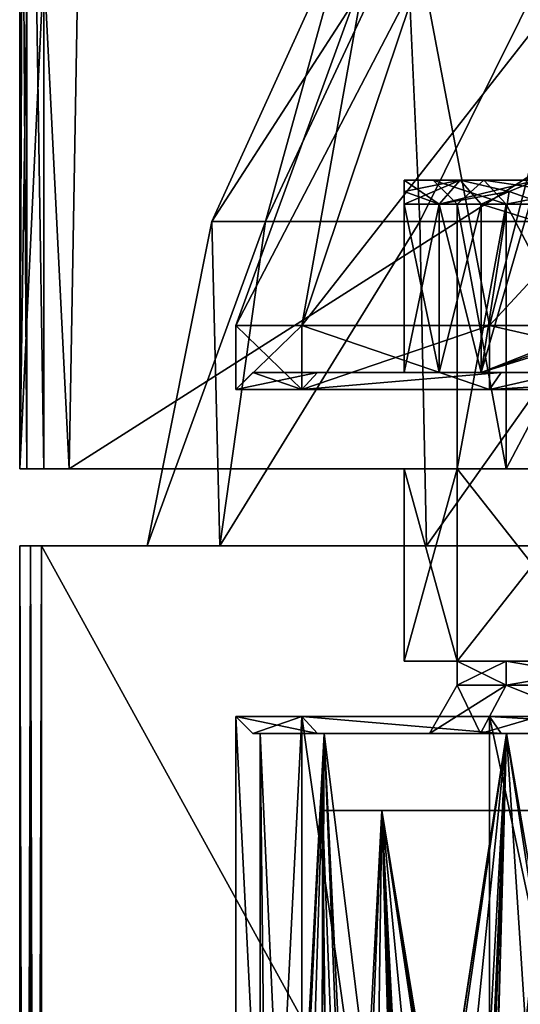
# Model space of a CAD drawing. Units: millimetres. Extents: x -28 to 178, y 0 to 223.
# Drawn here: x -22 to -12, y 75 to 96 of the extents above; entities that cross this region are included whole.
import ezdxf

# ---------------------------------------------------------------- set-up
doc = ezdxf.new("R2010")
doc.units = ezdxf.units.MM
doc.header["$LTSCALE"] = 81.481481
for name, color, linetype in [('1014', 7, 'CONTINUOUS'), ('102', 7, 'CONTINUOUS'), ('1023', 7, 'CONTINUOUS'), ('1024', 7, 'CONTINUOUS'), ('1028', 7, 'CONTINUOUS'), ('1029', 7, 'CONTINUOUS'), ('105', 7, 'CONTINUOUS'), ('121', 7, 'CONTINUOUS'), ('26', 7, 'CONTINUOUS'), ('27', 7, 'CONTINUOUS'), ('28', 7, 'CONTINUOUS'), ('30', 7, 'CONTINUOUS'), ('31', 7, 'CONTINUOUS'), ('39', 7, 'CONTINUOUS'), ('40', 7, 'CONTINUOUS'), ('819', 7, 'CONTINUOUS'), ('820', 7, 'CONTINUOUS'), ('822', 7, 'CONTINUOUS'), ('824', 7, 'CONTINUOUS'), ('826', 7, 'CONTINUOUS'), ('828', 7, 'CONTINUOUS'), ('829', 7, 'CONTINUOUS'), ('830', 7, 'CONTINUOUS'), ('832', 7, 'CONTINUOUS'), ('834', 7, 'CONTINUOUS'), ('835', 7, 'CONTINUOUS'), ('837', 7, 'CONTINUOUS'), ('841', 7, 'CONTINUOUS'), ('842', 7, 'CONTINUOUS'), ('843', 7, 'CONTINUOUS'), ('846', 7, 'CONTINUOUS'), ('849', 7, 'CONTINUOUS'), ('850', 7, 'CONTINUOUS'), ('851', 7, 'CONTINUOUS'), ('853', 7, 'CONTINUOUS'), ('854', 7, 'CONTINUOUS'), ('855', 7, 'CONTINUOUS'), ('858', 7, 'CONTINUOUS'), ('859', 7, 'CONTINUOUS'), ('868', 7, 'CONTINUOUS'), ('901', 7, 'CONTINUOUS'), ('910', 7, 'CONTINUOUS'), ('913', 7, 'CONTINUOUS'), ('94', 7, 'CONTINUOUS'), ('98', 7, 'CONTINUOUS')]:
    doc.layers.add(name, color=color, linetype=linetype)

msp = doc.modelspace()

# ---------------------------------------------------------------- linework, layer by layer
at = {"layer": '1014', "color": 7, "linetype": 'CONTINUOUS', "true_color": 0xaaaaaa}
for points in [[(-22.274, 5, -22.274), (-22.5, 5, -22.045), (-22.274, 85, -22.274), (-22.274, 5, -22.274)], [(-22.5, 5, -22.045), (-22.5, 85, -22.045), (-22.274, 85, -22.274), (-22.5, 5, -22.045)], [(-22.045, 5, -22.5), (-22.274, 5, -22.274), (-22.045, 85, -22.5), (-22.045, 5, -22.5)], [(-22.274, 5, -22.274), (-22.274, 85, -22.274), (-22.045, 85, -22.5), (-22.274, 5, -22.274)]]:
    msp.add_3dface(points, dxfattribs=at)
at = {"layer": '102', "color": 7, "linetype": 'CONTINUOUS', "true_color": 0x0082ff}
for points in [[(-17.5, 56), (-17.211, 56, 3.168), (-17.5, 81.1), (-17.5, 56)], [(-17.211, 56, 3.168), (-16.353, 56, 6.231), (-17.5, 81.1), (-17.211, 56, 3.168)], [(-17.5, 81.1), (-16.353, 56, 6.231), (-16.168, 81.1, 6.697), (-17.5, 81.1)], [(-16.353, 56, 6.231), (-14.955, 56, 9.089), (-16.168, 81.1, 6.697), (-16.353, 56, 6.231)], [(-14.955, 56, 9.089), (-13.062, 56, 11.646), (-16.168, 81.1, 6.697), (-14.955, 56, 9.089)], [(-16.168, 81.1, 6.697), (-13.062, 56, 11.646), (-12.374, 81.1, 12.374), (-16.168, 81.1, 6.697)], [(-13.062, 56, 11.646), (-10.738, 56, 13.818), (-12.374, 81.1, 12.374), (-13.062, 56, 11.646)], [(-10.738, 56, 13.818), (-8.06, 56, 15.534), (-12.374, 81.1, 12.374), (-10.738, 56, 13.818)], [(-12.374, 81.1, 12.374), (-8.06, 56, 15.534), (-6.697, 81.1, 16.168), (-12.374, 81.1, 12.374)]]:
    msp.add_3dface(points, dxfattribs=at)
at = {"layer": '1023', "color": 7, "linetype": 'CONTINUOUS', "true_color": 0xffe664}
for points in [[(-14.5, 88.6, 6.524), (-13.77, 88.6, 7.95), (-14.5, 92.1, 6.524), (-14.5, 88.6, 6.524)], [(-14.5, 92.1, 6.524), (-13.77, 88.6, 7.95), (-13.77, 92.1, 7.95), (-14.5, 92.1, 6.524)], [(-13.77, 88.6, 7.95), (-12.9, 88.6, 9.295), (-13.77, 92.1, 7.95), (-13.77, 88.6, 7.95)], [(-12.9, 88.6, 9.295), (-12.9, 92.1, 9.295), (-13.77, 92.1, 7.95), (-12.9, 88.6, 9.295)]]:
    msp.add_3dface(points, dxfattribs=at)
at = {"layer": '1024', "color": 7, "linetype": 'CONTINUOUS', "true_color": 0xffe664}
for points in [[(-13.77, 88.6, -7.95), (-14.5, 88.6, -6.524), (-13.77, 92.1, -7.95), (-13.77, 88.6, -7.95)], [(-14.5, 88.6, -6.524), (-14.5, 92.1, -6.524), (-13.77, 92.1, -7.95), (-14.5, 88.6, -6.524)], [(-12.9, 88.6, -9.295), (-13.77, 88.6, -7.95), (-12.9, 92.1, -9.295), (-12.9, 88.6, -9.295)], [(-12.9, 92.1, -9.295), (-13.77, 88.6, -7.95), (-13.77, 92.1, -7.95), (-12.9, 92.1, -9.295)]]:
    msp.add_3dface(points, dxfattribs=at)
at = {"layer": '1028', "color": 7, "linetype": 'CONTINUOUS', "true_color": 0xffe664}
for points in [[(-13.337, 92.6, 7.7), (-14.5, 92.6, 5.187), (-13.77, 92.1, 7.95), (-13.337, 92.6, 7.7)], [(-14.5, 92.6, 5.187), (-14.5, 92.365, 5.85), (-13.77, 92.1, 7.95), (-14.5, 92.6, 5.187)], [(-12.9, 92.1, 9.295), (-13.337, 92.6, 7.7), (-13.77, 92.1, 7.95), (-12.9, 92.1, 9.295)], [(-11.742, 92.6, 9.964), (-13.337, 92.6, 7.7), (-12.316, 92.364, 9.632), (-11.742, 92.6, 9.964)], [(-13.337, 92.6, 7.7), (-12.9, 92.1, 9.295), (-12.316, 92.364, 9.632), (-13.337, 92.6, 7.7)], [(-14.5, 92.365, 5.85), (-14.5, 92.1, 6.524), (-13.77, 92.1, 7.95), (-14.5, 92.365, 5.85)]]:
    msp.add_3dface(points, dxfattribs=at)
at = {"layer": '1029', "color": 7, "linetype": 'CONTINUOUS', "true_color": 0xffe664}
for points in [[(-14.5, 92.6, -5.187), (-13.337, 92.6, -7.7), (-14.5, 92.364, -5.85), (-14.5, 92.6, -5.187)], [(-13.337, 92.6, -7.7), (-14.5, 92.1, -6.524), (-14.5, 92.364, -5.85), (-13.337, 92.6, -7.7)], [(-14.5, 92.1, -6.524), (-13.337, 92.6, -7.7), (-13.77, 92.1, -7.95), (-14.5, 92.1, -6.524)], [(-13.337, 92.6, -7.7), (-11.742, 92.6, -9.964), (-13.77, 92.1, -7.95), (-13.337, 92.6, -7.7)], [(-11.742, 92.6, -9.964), (-12.316, 92.365, -9.633), (-13.77, 92.1, -7.95), (-11.742, 92.6, -9.964)], [(-12.316, 92.365, -9.633), (-12.9, 92.1, -9.295), (-13.77, 92.1, -7.95), (-12.316, 92.365, -9.633)]]:
    msp.add_3dface(points, dxfattribs=at)
at = {"layer": '105', "color": 7, "linetype": 'CONTINUOUS', "true_color": 0x0082ff}
for points in [[(-13.977, 81.1, 0), (-12.913, 81.1, 5.349), (-11.759, 81.1, 2.632), (-13.977, 81.1, 0)], [(-12.913, 81.1, -5.349), (-13.977, 81.1, 0), (-10.841, 81.1, -5.26), (-12.913, 81.1, -5.349)], [(-10.841, 81.1, -5.26), (-13.977, 81.1, 0), (-11.739, 81.1, -2.721), (-10.841, 81.1, -5.26)], [(-11.739, 81.1, -2.721), (-13.977, 81.1, 0), (-12.05, 81.1, -0.046), (-11.739, 81.1, -2.721)], [(-12.05, 81.1, -0.046), (-13.977, 81.1, 0), (-11.759, 81.1, 2.632), (-12.05, 81.1, -0.046)], [(-12.913, 81.1, 5.349), (-9.883, 81.1, 9.883), (-9.459, 81.1, 7.465), (-12.913, 81.1, 5.349)], [(-11.759, 81.1, 2.632), (-12.913, 81.1, 5.349), (-10.881, 81.1, 5.178), (-11.759, 81.1, 2.632)], [(-10.881, 81.1, 5.178), (-12.913, 81.1, 5.349), (-9.459, 81.1, 7.465), (-10.881, 81.1, 5.178)], [(-9.883, 81.1, -9.883), (-12.913, 81.1, -5.349), (-7.494, 81.1, -9.436), (-9.883, 81.1, -9.883)], [(-7.494, 81.1, -9.436), (-12.913, 81.1, -5.349), (-9.402, 81.1, -7.537), (-7.494, 81.1, -9.436)], [(-9.402, 81.1, -7.537), (-12.913, 81.1, -5.349), (-10.841, 81.1, -5.26), (-9.402, 81.1, -7.537)]]:
    msp.add_3dface(points, dxfattribs=at)
at = {"layer": '121', "color": 7, "linetype": 'CONTINUOUS', "true_color": 0x0082ff}
for points in [[(-14.967, 79.5, 6.2), (-16.2, 79.5, 0), (-14.967, 79.5, -6.2), (-14.967, 79.5, 6.2)], [(-11.455, 79.5, 11.455), (-14.967, 79.5, 6.2), (-11.455, 79.5, -11.455), (-11.455, 79.5, 11.455)], [(-14.967, 79.5, 6.2), (-14.967, 79.5, -6.2), (-11.455, 79.5, -11.455), (-14.967, 79.5, 6.2)]]:
    msp.add_3dface(points, dxfattribs=at)
at = {"layer": '26', "color": 7, "linetype": 'CONTINUOUS', "true_color": 0xaaaaaa}
for points in [[(-22.5, 85, -22.045), (-22.5, 85, 22.045), (-19.85, 85), (-22.5, 85, -22.045)], [(22.5, 85, 22.045), (-22.5, 85, 22.045), (-22.274, 85, 22.274), (22.5, 85, 22.045)], [(-22.5, 85, 22.045), (22.5, 85, 22.045), (0, 85, 19.85), (-22.5, 85, 22.045)], [(-19.85, 85), (-22.5, 85, 22.045), (-18.339, 85, 7.596), (-19.85, 85)], [(-18.339, 85, 7.596), (-22.5, 85, 22.045), (-14.036, 85, 14.036), (-18.339, 85, 7.596)], [(-14.036, 85, 14.036), (-22.5, 85, 22.045), (-7.596, 85, 18.339), (-14.036, 85, 14.036)], [(-7.596, 85, 18.339), (-22.5, 85, 22.045), (0, 85, 19.85), (-7.596, 85, 18.339)], [(-22.274, 85, -22.274), (-22.5, 85, -22.045), (22.274, 85, -22.274), (-22.274, 85, -22.274)], [(22.274, 85, -22.274), (-22.5, 85, -22.045), (22.5, 85, -22.045), (22.274, 85, -22.274)], [(22.5, 85, -22.045), (-22.5, 85, -22.045), (0, 85, -19.85), (22.5, 85, -22.045)], [(0, 85, -19.85), (-22.5, 85, -22.045), (-7.596, 85, -18.339), (0, 85, -19.85)], [(-7.596, 85, -18.339), (-22.5, 85, -22.045), (-14.036, 85, -14.036), (-7.596, 85, -18.339)], [(-14.036, 85, -14.036), (-22.5, 85, -22.045), (-18.339, 85, -7.596), (-14.036, 85, -14.036)], [(-18.339, 85, -7.596), (-22.5, 85, -22.045), (-19.85, 85), (-18.339, 85, -7.596)], [(-22.045, 85, -22.5), (-22.274, 85, -22.274), (22.045, 85, -22.5), (-22.045, 85, -22.5)], [(22.045, 85, -22.5), (-22.274, 85, -22.274), (22.274, 85, -22.274), (22.045, 85, -22.5)], [(22.274, 85, 22.274), (22.5, 85, 22.045), (-22.274, 85, 22.274), (22.274, 85, 22.274)], [(-22.045, 85, 22.5), (22.274, 85, 22.274), (-22.274, 85, 22.274), (-22.045, 85, 22.5)], [(22.045, 85, 22.5), (22.274, 85, 22.274), (-22.045, 85, 22.5), (22.045, 85, 22.5)]]:
    msp.add_3dface(points, dxfattribs=at)
at = {"layer": '27', "color": 7, "linetype": 'CONTINUOUS', "true_color": 0xaaaaaa}
for points in [[(-22.5, 5, -22.045), (-22.5, 5, 22.045), (-22.5, 85, 22.045), (-22.5, 5, -22.045)], [(-22.5, 5, -22.045), (-22.5, 85, 22.045), (-22.5, 85, -22.045), (-22.5, 5, -22.045)]]:
    msp.add_3dface(points, dxfattribs=at)
at = {"layer": '28', "color": 7, "linetype": 'CONTINUOUS', "true_color": 0xaaaaaa}
for points in [[(-22.045, 5, 22.5), (22.045, 5, 22.5), (22.045, 85, 22.5), (-22.045, 5, 22.5)], [(-22.045, 5, 22.5), (22.045, 85, 22.5), (-22.045, 85, 22.5), (-22.045, 5, 22.5)]]:
    msp.add_3dface(points, dxfattribs=at)
at = {"layer": '30', "color": 7, "linetype": 'CONTINUOUS', "true_color": 0xaaaaaa}
for points in [[(22.045, 5, -22.5), (-22.045, 5, -22.5), (-22.045, 85, -22.5), (22.045, 5, -22.5)], [(22.045, 5, -22.5), (-22.045, 85, -22.5), (22.045, 85, -22.5), (22.045, 5, -22.5)]]:
    msp.add_3dface(points, dxfattribs=at)
at = {"layer": '31', "color": 7, "linetype": 'CONTINUOUS', "true_color": 0xaaaaaa}
for points in [[(-22.5, 5, 22.045), (-22.274, 5, 22.274), (-22.5, 85, 22.045), (-22.5, 5, 22.045)], [(-22.5, 85, 22.045), (-22.274, 5, 22.274), (-22.274, 85, 22.274), (-22.5, 85, 22.045)], [(-22.274, 5, 22.274), (-22.045, 5, 22.5), (-22.274, 85, 22.274), (-22.274, 5, 22.274)], [(-22.045, 5, 22.5), (-22.045, 85, 22.5), (-22.274, 85, 22.274), (-22.045, 5, 22.5)]]:
    msp.add_3dface(points, dxfattribs=at)
at = {"layer": '39', "color": 7, "linetype": 'CONTINUOUS', "true_color": 0xaaaaaa}
for points in [[(-16.63, 54, 6.888), (-18, 54), (-16.63, 81.45, 6.888), (-16.63, 54, 6.888)], [(-16.63, 81.45, 6.888), (-18, 54), (-18, 81.45), (-16.63, 81.45, 6.888)], [(-12.728, 54, 12.728), (-16.63, 54, 6.888), (-16.63, 81.45, 6.888), (-12.728, 54, 12.728)], [(-12.728, 81.45, 12.728), (-12.728, 54, 12.728), (-16.63, 81.45, 6.888), (-12.728, 81.45, 12.728)], [(-6.889, 54, 16.63), (-12.728, 54, 12.728), (-12.728, 81.45, 12.728), (-6.889, 54, 16.63)], [(-6.888, 81.45, 16.63), (-6.889, 54, 16.63), (-12.728, 81.45, 12.728), (-6.888, 81.45, 16.63)]]:
    msp.add_3dface(points, dxfattribs=at)
at = {"layer": '40', "color": 7, "linetype": 'CONTINUOUS', "true_color": 0xaaaaaa}
for points in [[(-18, 54), (-16.63, 54, -6.888), (-18, 81.45), (-18, 54)], [(-18, 81.45), (-16.63, 54, -6.888), (-16.63, 81.45, -6.888), (-18, 81.45)], [(-16.63, 54, -6.888), (-12.728, 54, -12.728), (-16.63, 81.45, -6.888), (-16.63, 54, -6.888)], [(-16.63, 81.45, -6.888), (-12.728, 54, -12.728), (-12.728, 81.45, -12.728), (-16.63, 81.45, -6.888)], [(-12.728, 54, -12.728), (-6.889, 54, -16.63), (-12.728, 81.45, -12.728), (-12.728, 54, -12.728)], [(-12.728, 81.45, -12.728), (-6.889, 54, -16.63), (-6.888, 81.45, -16.63), (-12.728, 81.45, -12.728)]]:
    msp.add_3dface(points, dxfattribs=at)
at = {"layer": '819', "color": 7, "linetype": 'CONTINUOUS', "true_color": 0xffe664}
for points in [[(-16.307, 81.1, -6.754), (-17.5, 81.1), (-17.65, 81.1), (-16.307, 81.1, -6.754)], [(-17.65, 81.1), (-17.5, 81.1), (-16.307, 81.1, 6.754), (-17.65, 81.1)], [(-16.168, 81.1, -6.697), (-17.5, 81.1), (-16.307, 81.1, -6.754), (-16.168, 81.1, -6.697)], [(-17.5, 81.1), (-16.168, 81.1, 6.697), (-16.307, 81.1, 6.754), (-17.5, 81.1)], [(-12.481, 81.1, -12.48), (-16.168, 81.1, -6.697), (-16.307, 81.1, -6.754), (-12.481, 81.1, -12.48)], [(-16.307, 81.1, 6.754), (-16.168, 81.1, 6.697), (-12.481, 81.1, 12.48), (-16.307, 81.1, 6.754)], [(-12.374, 81.1, -12.374), (-16.168, 81.1, -6.697), (-12.481, 81.1, -12.48), (-12.374, 81.1, -12.374)], [(-16.168, 81.1, 6.697), (-12.374, 81.1, 12.374), (-12.481, 81.1, 12.48), (-16.168, 81.1, 6.697)], [(-6.754, 81.1, -16.306), (-12.374, 81.1, -12.374), (-12.481, 81.1, -12.48), (-6.754, 81.1, -16.306)], [(-12.481, 81.1, 12.48), (-12.374, 81.1, 12.374), (-6.754, 81.1, 16.306), (-12.481, 81.1, 12.48)], [(-6.697, 81.1, -16.168), (-12.374, 81.1, -12.374), (-6.754, 81.1, -16.306), (-6.697, 81.1, -16.168)], [(-12.374, 81.1, 12.374), (-6.697, 81.1, 16.168), (-6.754, 81.1, 16.306), (-12.374, 81.1, 12.374)]]:
    msp.add_3dface(points, dxfattribs=at)
at = {"layer": '820', "color": 7, "linetype": 'CONTINUOUS', "true_color": 0xffe664}
for points in [[(-17.65, 88.6, 0), (-16.307, 88.6, 6.754), (-16.307, 88.6, -6.754), (-17.65, 88.6, 0)], [(-16.307, 88.6, 6.754), (-12.481, 88.6, 12.48), (-14.5, 88.6, 6.524), (-16.307, 88.6, 6.754)], [(-16.307, 88.6, -6.754), (-16.307, 88.6, 6.754), (-14.5, 88.6, 6.524), (-16.307, 88.6, -6.754)], [(-12.481, 88.6, -12.48), (-16.307, 88.6, -6.754), (-12.9, 88.6, -9.295), (-12.481, 88.6, -12.48)], [(-12.9, 88.6, -9.295), (-16.307, 88.6, -6.754), (-13.77, 88.6, -7.95), (-12.9, 88.6, -9.295)], [(-13.77, 88.6, -7.95), (-16.307, 88.6, -6.754), (-14.5, 88.6, -6.524), (-13.77, 88.6, -7.95)], [(-14.5, 88.6, -6.524), (-16.307, 88.6, -6.754), (-14.5, 88.6, 6.524), (-14.5, 88.6, -6.524)], [(-14.5, 88.6, 6.524), (-12.481, 88.6, 12.48), (-13.77, 88.6, 7.95), (-14.5, 88.6, 6.524)], [(-13.77, 88.6, 7.95), (-12.481, 88.6, 12.48), (-12.9, 88.6, 9.295), (-13.77, 88.6, 7.95)], [(-12.481, 88.6, 12.48), (-6.754, 88.6, 16.306), (-12.9, 88.6, 9.295), (-12.481, 88.6, 12.48)], [(-12.9, 88.6, 9.295), (-6.754, 88.6, 16.306), (-1.6, 88.6, 15.819), (-12.9, 88.6, 9.295)], [(-1.6, 88.6, -15.819), (-12.481, 88.6, -12.48), (-12.9, 88.6, -9.295), (-1.6, 88.6, -15.819)], [(-6.754, 88.6, -16.306), (-12.481, 88.6, -12.48), (-1.6, 88.6, -15.819), (-6.754, 88.6, -16.306)]]:
    msp.add_3dface(points, dxfattribs=at)
at = {"layer": '822', "color": 7, "linetype": 'CONTINUOUS', "true_color": 0xffe664}
for points in [[(-14.5, 92.6, 5.187), (-13.337, 92.6, 7.7), (-12.842, 92.6, 5.319), (-14.5, 92.6, 5.187)], [(-14.5, 92.6, -5.187), (-14.5, 92.6, 5.187), (-13.9, 92.6), (-14.5, 92.6, -5.187)], [(-13.9, 92.6), (-14.5, 92.6, 5.187), (-12.842, 92.6, 5.319), (-13.9, 92.6)], [(-13.337, 92.6, -7.7), (-14.5, 92.6, -5.187), (-12.842, 92.6, -5.319), (-13.337, 92.6, -7.7)], [(-12.842, 92.6, -5.319), (-14.5, 92.6, -5.187), (-13.9, 92.6), (-12.842, 92.6, -5.319)], [(-13.337, 92.6, 7.7), (-11.742, 92.6, 9.964), (-9.829, 92.6, 9.829), (-13.337, 92.6, 7.7)], [(-12.842, 92.6, 5.319), (-13.337, 92.6, 7.7), (-9.829, 92.6, 9.829), (-12.842, 92.6, 5.319)], [(-11.742, 92.6, -9.964), (-13.337, 92.6, -7.7), (-9.829, 92.6, -9.829), (-11.742, 92.6, -9.964)], [(-9.829, 92.6, -9.829), (-13.337, 92.6, -7.7), (-12.842, 92.6, -5.319), (-9.829, 92.6, -9.829)]]:
    msp.add_3dface(points, dxfattribs=at)
at = {"layer": '824', "color": 7, "linetype": 'CONTINUOUS', "true_color": 0xffe664}
for points in [[(-14.5, 86.6), (-13.396, 86.6, -5.549), (-13.4, 86.6), (-14.5, 86.6)], [(-13.396, 86.6, 5.549), (-14.5, 86.6), (-13.4, 86.6), (-13.396, 86.6, 5.549)], [(-13.4, 86.6), (-13.396, 86.6, -5.549), (-12.38, 86.6, -5.128), (-13.4, 86.6)], [(-12.38, 86.6, 5.128), (-13.396, 86.6, 5.549), (-13.4, 86.6), (-12.38, 86.6, 5.128)], [(-13.396, 86.6, -5.549), (-10.253, 86.6, -10.253), (-12.38, 86.6, -5.128), (-13.396, 86.6, -5.549)], [(-10.253, 86.6, 10.253), (-13.396, 86.6, 5.549), (-12.38, 86.6, 5.128), (-10.253, 86.6, 10.253)], [(-12.38, 86.6, -5.128), (-10.253, 86.6, -10.253), (-9.475, 86.6, -9.475), (-12.38, 86.6, -5.128)], [(-9.475, 86.6, 9.475), (-10.253, 86.6, 10.253), (-12.38, 86.6, 5.128), (-9.475, 86.6, 9.475)]]:
    msp.add_3dface(points, dxfattribs=at)
at = {"layer": '826', "color": 7, "linetype": 'CONTINUOUS', "true_color": 0xffe664}
for points in [[(-14.5, 82.6), (-13.396, 82.6, 5.549), (-13.4, 82.6), (-14.5, 82.6)], [(-13.396, 82.6, -5.549), (-14.5, 82.6), (-13.4, 82.6), (-13.396, 82.6, -5.549)], [(-13.4, 82.6), (-13.396, 82.6, 5.549), (-12.38, 82.6, 5.128), (-13.4, 82.6)], [(-12.38, 82.6, -5.128), (-13.396, 82.6, -5.549), (-13.4, 82.6), (-12.38, 82.6, -5.128)], [(-13.396, 82.6, 5.549), (-10.253, 82.6, 10.253), (-12.38, 82.6, 5.128), (-13.396, 82.6, 5.549)], [(-10.253, 82.6, -10.253), (-13.396, 82.6, -5.549), (-12.38, 82.6, -5.128), (-10.253, 82.6, -10.253)], [(-12.38, 82.6, 5.128), (-10.253, 82.6, 10.253), (-9.475, 82.6, 9.475), (-12.38, 82.6, 5.128)], [(-9.475, 82.6, -9.475), (-10.253, 82.6, -10.253), (-12.38, 82.6, -5.128), (-9.475, 82.6, -9.475)]]:
    msp.add_3dface(points, dxfattribs=at)
at = {"layer": '828', "color": 7, "linetype": 'CONTINUOUS', "true_color": 0xffe664}
for points in [[(-12.38, 86.6, 5.128), (-13.4, 86.6), (-12.38, 92.1, 5.128), (-12.38, 86.6, 5.128)], [(-13.4, 86.6), (-12.38, 86.6, -5.128), (-13.4, 92.1), (-13.4, 86.6)], [(-12.38, 92.1, 5.128), (-13.4, 86.6), (-13.4, 92.1), (-12.38, 92.1, 5.128)], [(-13.4, 92.1), (-12.38, 86.6, -5.128), (-12.38, 92.1, -5.128), (-13.4, 92.1)], [(-9.475, 86.6, 9.475), (-12.38, 86.6, 5.128), (-9.475, 92.1, 9.475), (-9.475, 86.6, 9.475)], [(-9.475, 92.1, 9.475), (-12.38, 86.6, 5.128), (-12.38, 92.1, 5.128), (-9.475, 92.1, 9.475)], [(-12.38, 86.6, -5.128), (-9.475, 86.6, -9.475), (-12.38, 92.1, -5.128), (-12.38, 86.6, -5.128)], [(-12.38, 92.1, -5.128), (-9.475, 86.6, -9.475), (-9.475, 92.1, -9.475), (-12.38, 92.1, -5.128)]]:
    msp.add_3dface(points, dxfattribs=at)
at = {"layer": '829', "color": 7, "linetype": 'CONTINUOUS', "true_color": 0xffe664}
for points in [[(-13.396, 86.6, -5.549), (-14.5, 86.6), (-13.396, 82.6, -5.549), (-13.396, 86.6, -5.549)], [(-14.5, 86.6), (-13.396, 86.6, 5.549), (-14.5, 82.6), (-14.5, 86.6)], [(-14.5, 86.6), (-14.5, 82.6), (-13.396, 82.6, -5.549), (-14.5, 86.6)], [(-13.396, 86.6, 5.549), (-13.396, 82.6, 5.549), (-14.5, 82.6), (-13.396, 86.6, 5.549)], [(-10.253, 86.6, -10.253), (-13.396, 86.6, -5.549), (-10.253, 82.6, -10.253), (-10.253, 86.6, -10.253)], [(-13.396, 86.6, -5.549), (-13.396, 82.6, -5.549), (-10.253, 82.6, -10.253), (-13.396, 86.6, -5.549)], [(-13.396, 86.6, 5.549), (-10.253, 86.6, 10.253), (-13.396, 82.6, 5.549), (-13.396, 86.6, 5.549)], [(-10.253, 86.6, 10.253), (-10.253, 82.6, 10.253), (-13.396, 82.6, 5.549), (-10.253, 86.6, 10.253)]]:
    msp.add_3dface(points, dxfattribs=at)
at = {"layer": '830', "color": 7, "linetype": 'CONTINUOUS', "true_color": 0xffe664}
for points in [[(-12.38, 82.6, -5.128), (-13.4, 82.6), (-12.38, 82.1, -5.128), (-12.38, 82.6, -5.128)], [(-13.4, 82.6), (-12.38, 82.6, 5.128), (-13.4, 82.1), (-13.4, 82.6)], [(-12.38, 82.1, -5.128), (-13.4, 82.6), (-13.4, 82.1), (-12.38, 82.1, -5.128)], [(-13.4, 82.1), (-12.38, 82.6, 5.128), (-12.38, 82.1, 5.128), (-13.4, 82.1)], [(-9.475, 82.6, -9.475), (-12.38, 82.6, -5.128), (-9.475, 82.1, -9.475), (-9.475, 82.6, -9.475)], [(-9.475, 82.1, -9.475), (-12.38, 82.6, -5.128), (-12.38, 82.1, -5.128), (-9.475, 82.1, -9.475)], [(-12.38, 82.6, 5.128), (-9.475, 82.6, 9.475), (-12.38, 82.1, 5.128), (-12.38, 82.6, 5.128)], [(-12.38, 82.1, 5.128), (-9.475, 82.6, 9.475), (-9.475, 82.1, 9.475), (-12.38, 82.1, 5.128)]]:
    msp.add_3dface(points, dxfattribs=at)
at = {"layer": '832', "color": 7, "linetype": 'CONTINUOUS', "true_color": 0xffe664}
for points in [[(-17.65, 88.6, 0), (-16.307, 88.6, -6.754), (-18, 88.25), (-17.65, 88.6, 0)], [(-16.63, 88.25, 6.888), (-17.65, 88.6, 0), (-18, 88.25), (-16.63, 88.25, 6.888)], [(-18, 88.25), (-16.307, 88.6, -6.754), (-16.63, 88.25, -6.888), (-18, 88.25)], [(-16.307, 88.6, 6.754), (-17.65, 88.6, 0), (-16.63, 88.25, 6.888), (-16.307, 88.6, 6.754)], [(-12.481, 88.6, 12.48), (-16.307, 88.6, 6.754), (-16.63, 88.25, 6.888), (-12.481, 88.6, 12.48)], [(-12.728, 88.25, 12.728), (-12.481, 88.6, 12.48), (-16.63, 88.25, 6.888), (-12.728, 88.25, 12.728)], [(-16.307, 88.6, -6.754), (-12.481, 88.6, -12.48), (-16.63, 88.25, -6.888), (-16.307, 88.6, -6.754)], [(-16.63, 88.25, -6.888), (-12.481, 88.6, -12.48), (-12.728, 88.25, -12.728), (-16.63, 88.25, -6.888)], [(-6.754, 88.6, 16.306), (-12.481, 88.6, 12.48), (-12.728, 88.25, 12.728), (-6.754, 88.6, 16.306)], [(-6.888, 88.25, 16.63), (-6.754, 88.6, 16.306), (-12.728, 88.25, 12.728), (-6.888, 88.25, 16.63)], [(-12.481, 88.6, -12.48), (-6.754, 88.6, -16.306), (-12.728, 88.25, -12.728), (-12.481, 88.6, -12.48)], [(-12.728, 88.25, -12.728), (-6.754, 88.6, -16.306), (-6.888, 88.25, -16.63), (-12.728, 88.25, -12.728)]]:
    msp.add_3dface(points, dxfattribs=at)
at = {"layer": '834', "color": 7, "linetype": 'CONTINUOUS', "true_color": 0xffe664}
for points in [[(-16.63, 81.45, 6.888), (-18, 81.45), (-16.307, 81.1, 6.754), (-16.63, 81.45, 6.888)], [(-18, 81.45), (-16.63, 81.45, -6.888), (-17.65, 81.1), (-18, 81.45)], [(-18, 81.45), (-17.65, 81.1), (-16.307, 81.1, 6.754), (-18, 81.45)], [(-16.63, 81.45, -6.888), (-16.307, 81.1, -6.754), (-17.65, 81.1), (-16.63, 81.45, -6.888)], [(-12.728, 81.45, 12.728), (-16.63, 81.45, 6.888), (-12.481, 81.1, 12.48), (-12.728, 81.45, 12.728)], [(-16.63, 81.45, 6.888), (-16.307, 81.1, 6.754), (-12.481, 81.1, 12.48), (-16.63, 81.45, 6.888)], [(-16.63, 81.45, -6.888), (-12.728, 81.45, -12.728), (-12.481, 81.1, -12.48), (-16.63, 81.45, -6.888)], [(-16.63, 81.45, -6.888), (-12.481, 81.1, -12.48), (-16.307, 81.1, -6.754), (-16.63, 81.45, -6.888)], [(-6.888, 81.45, 16.63), (-12.728, 81.45, 12.728), (-6.754, 81.1, 16.306), (-6.888, 81.45, 16.63)], [(-12.728, 81.45, 12.728), (-12.481, 81.1, 12.48), (-6.754, 81.1, 16.306), (-12.728, 81.45, 12.728)], [(-12.728, 81.45, -12.728), (-6.888, 81.45, -16.63), (-6.754, 81.1, -16.306), (-12.728, 81.45, -12.728)], [(-12.728, 81.45, -12.728), (-6.754, 81.1, -16.306), (-12.481, 81.1, -12.48), (-12.728, 81.45, -12.728)]]:
    msp.add_3dface(points, dxfattribs=at)
at = {"layer": '835', "color": 7, "linetype": 'CONTINUOUS', "true_color": 0xffe664}
for points in [[(-12.913, 81.1, 5.349), (-13.977, 81.1, 0), (-12.38, 82.1, 5.128), (-12.913, 81.1, 5.349)], [(-13.977, 81.1, 0), (-12.913, 81.1, -5.349), (-13.4, 82.1), (-13.977, 81.1, 0)], [(-13.977, 81.1, 0), (-13.4, 82.1), (-12.38, 82.1, 5.128), (-13.977, 81.1, 0)], [(-12.913, 81.1, -5.349), (-12.38, 82.1, -5.128), (-13.4, 82.1), (-12.913, 81.1, -5.349)], [(-9.883, 81.1, 9.883), (-12.913, 81.1, 5.349), (-9.475, 82.1, 9.475), (-9.883, 81.1, 9.883)], [(-12.913, 81.1, 5.349), (-12.38, 82.1, 5.128), (-9.475, 82.1, 9.475), (-12.913, 81.1, 5.349)], [(-12.913, 81.1, -5.349), (-9.883, 81.1, -9.883), (-12.38, 82.1, -5.128), (-12.913, 81.1, -5.349)], [(-9.883, 81.1, -9.883), (-9.475, 82.1, -9.475), (-12.38, 82.1, -5.128), (-9.883, 81.1, -9.883)]]:
    msp.add_3dface(points, dxfattribs=at)
at = {"layer": '837', "color": 7, "linetype": 'CONTINUOUS', "true_color": 0xffe664}
for points in [[(-12.842, 92.6, -5.319), (-13.9, 92.6), (-12.38, 92.1, -5.128), (-12.842, 92.6, -5.319)], [(-13.9, 92.6), (-12.842, 92.6, 5.319), (-13.4, 92.1), (-13.9, 92.6)], [(-13.9, 92.6), (-13.4, 92.1), (-12.38, 92.1, -5.128), (-13.9, 92.6)], [(-12.842, 92.6, 5.319), (-12.38, 92.1, 5.128), (-13.4, 92.1), (-12.842, 92.6, 5.319)], [(-9.829, 92.6, -9.829), (-12.842, 92.6, -5.319), (-9.475, 92.1, -9.475), (-9.829, 92.6, -9.829)], [(-12.842, 92.6, -5.319), (-12.38, 92.1, -5.128), (-9.475, 92.1, -9.475), (-12.842, 92.6, -5.319)], [(-12.842, 92.6, 5.319), (-9.829, 92.6, 9.829), (-12.38, 92.1, 5.128), (-12.842, 92.6, 5.319)], [(-9.829, 92.6, 9.829), (-9.475, 92.1, 9.475), (-12.38, 92.1, 5.128), (-9.829, 92.6, 9.829)]]:
    msp.add_3dface(points, dxfattribs=at)
at = {"layer": '841', "color": 7, "linetype": 'CONTINUOUS', "true_color": 0xffe664}
for points in [[(-1.6, 88.6, 15.819), (-11.742, 92.6, 9.964), (-12.316, 92.364, 9.632), (-1.6, 88.6, 15.819)], [(-12.9, 92.1, 9.295), (-1.6, 88.6, 15.819), (-12.316, 92.364, 9.632), (-12.9, 92.1, 9.295)], [(-12.9, 88.6, 9.295), (-1.6, 88.6, 15.819), (-12.9, 92.1, 9.295), (-12.9, 88.6, 9.295)]]:
    msp.add_3dface(points, dxfattribs=at)
at = {"layer": '842', "color": 7, "linetype": 'CONTINUOUS', "true_color": 0xffe664}
for points in [[(-14.5, 88.6, 6.524), (-14.5, 92.6, 5.187), (-14.5, 92.6, -5.187), (-14.5, 88.6, 6.524)], [(-14.5, 92.6, 5.187), (-14.5, 88.6, 6.524), (-14.5, 92.365, 5.85), (-14.5, 92.6, 5.187)], [(-14.5, 88.6, 6.524), (-14.5, 92.6, -5.187), (-14.5, 92.364, -5.85), (-14.5, 88.6, 6.524)], [(-14.5, 92.365, 5.85), (-14.5, 88.6, 6.524), (-14.5, 92.1, 6.524), (-14.5, 92.365, 5.85)], [(-14.5, 92.1, -6.524), (-14.5, 88.6, 6.524), (-14.5, 92.364, -5.85), (-14.5, 92.1, -6.524)], [(-14.5, 88.6, -6.524), (-14.5, 88.6, 6.524), (-14.5, 92.1, -6.524), (-14.5, 88.6, -6.524)]]:
    msp.add_3dface(points, dxfattribs=at)
at = {"layer": '843', "color": 7, "linetype": 'CONTINUOUS', "true_color": 0xffe664}
for points in [[(-12.9, 88.6, -9.295), (-11.742, 92.6, -9.964), (-2.758, 92.6, -15.151), (-12.9, 88.6, -9.295)], [(-11.742, 92.6, -9.964), (-12.9, 88.6, -9.295), (-12.316, 92.365, -9.633), (-11.742, 92.6, -9.964)], [(-12.9, 88.6, -9.295), (-2.758, 92.6, -15.151), (-2.184, 92.364, -15.482), (-12.9, 88.6, -9.295)], [(-12.316, 92.365, -9.633), (-12.9, 88.6, -9.295), (-12.9, 92.1, -9.295), (-12.316, 92.365, -9.633)], [(-1.6, 92.1, -15.819), (-12.9, 88.6, -9.295), (-2.184, 92.364, -15.482), (-1.6, 92.1, -15.819)], [(-1.6, 88.6, -15.819), (-12.9, 88.6, -9.295), (-1.6, 92.1, -15.819), (-1.6, 88.6, -15.819)]]:
    msp.add_3dface(points, dxfattribs=at)
at = {"layer": '846', "color": 7, "linetype": 'CONTINUOUS', "true_color": 0xaaaaaa}
for points in [[(-18.5, 91.742), (-17.384, 91.742, 6.327), (-15.65, 98), (-18.5, 91.742)], [(-17.384, 91.742, 6.327), (-14.172, 91.742, 11.891), (-14.459, 98, 5.989), (-17.384, 91.742, 6.327)], [(-15.65, 98), (-17.384, 91.742, 6.327), (-14.459, 98, 5.989), (-15.65, 98)], [(-14.459, 98, 5.989), (-14.172, 91.742, 11.891), (-11.066, 98, 11.066), (-14.459, 98, 5.989)], [(-14.172, 91.742, 11.891), (-9.25, 91.742, 16.021), (-11.066, 98, 11.066), (-14.172, 91.742, 11.891)], [(-19.85, 85), (-18.339, 85, 7.596), (-18.5, 91.742), (-19.85, 85)], [(-18.5, 91.742), (-18.339, 85, 7.596), (-17.384, 91.742, 6.327), (-18.5, 91.742)], [(-18.339, 85, 7.596), (-14.036, 85, 14.036), (-14.172, 91.742, 11.891), (-18.339, 85, 7.596)], [(-17.384, 91.742, 6.327), (-18.339, 85, 7.596), (-14.172, 91.742, 11.891), (-17.384, 91.742, 6.327)], [(-14.172, 91.742, 11.891), (-14.036, 85, 14.036), (-9.25, 91.742, 16.021), (-14.172, 91.742, 11.891)], [(-14.036, 85, 14.036), (-7.596, 85, 18.339), (-9.25, 91.742, 16.021), (-14.036, 85, 14.036)]]:
    msp.add_3dface(points, dxfattribs=at)
at = {"layer": '849', "color": 7, "linetype": 'CONTINUOUS', "true_color": 0xaaaaaa}
for points in [[(-15.3, 97), (-14.135, 97, 5.855), (-18, 89.582), (-15.3, 97)], [(-18, 89.582), (-14.135, 97, 5.855), (-16.63, 89.582, 6.888), (-18, 89.582)], [(-14.135, 97, 5.855), (-10.819, 97, 10.819), (-16.63, 89.582, 6.888), (-14.135, 97, 5.855)], [(-16.63, 89.582, 6.888), (-10.819, 97, 10.819), (-12.728, 89.582, 12.728), (-16.63, 89.582, 6.888)], [(-10.819, 97, 10.819), (-5.855, 97, 14.135), (-12.728, 89.582, 12.728), (-10.819, 97, 10.819)], [(-12.728, 89.582, 12.728), (-5.855, 97, 14.135), (-6.888, 89.582, 16.63), (-12.728, 89.582, 12.728)]]:
    msp.add_3dface(points, dxfattribs=at)
at = {"layer": '850', "color": 7, "linetype": 'CONTINUOUS', "true_color": 0xaaaaaa}
for points in [[(-16.63, 88.25, 6.888), (-18, 88.25), (-16.63, 89.582, 6.888), (-16.63, 88.25, 6.888)], [(-18, 88.25), (-18, 89.582), (-16.63, 89.582, 6.888), (-18, 88.25)], [(-12.728, 88.25, 12.728), (-16.63, 88.25, 6.888), (-12.728, 89.582, 12.728), (-12.728, 88.25, 12.728)], [(-16.63, 88.25, 6.888), (-16.63, 89.582, 6.888), (-12.728, 89.582, 12.728), (-16.63, 88.25, 6.888)], [(-6.888, 88.25, 16.63), (-12.728, 88.25, 12.728), (-6.888, 89.582, 16.63), (-6.888, 88.25, 16.63)], [(-12.728, 88.25, 12.728), (-12.728, 89.582, 12.728), (-6.888, 89.582, 16.63), (-12.728, 88.25, 12.728)]]:
    msp.add_3dface(points, dxfattribs=at)
at = {"layer": '851', "color": 7, "linetype": 'CONTINUOUS', "true_color": 0xaaaaaa}
for points in [[(-18.5, 91.742), (-15.65, 98), (-14.459, 98, -5.989), (-18.5, 91.742)], [(-18.5, 91.742), (-14.459, 98, -5.989), (-17.384, 91.742, -6.327), (-18.5, 91.742)], [(-14.459, 98, -5.989), (-14.172, 91.742, -11.891), (-17.384, 91.742, -6.327), (-14.459, 98, -5.989)], [(-14.459, 98, -5.989), (-11.066, 98, -11.066), (-14.172, 91.742, -11.891), (-14.459, 98, -5.989)], [(-11.066, 98, -11.066), (-9.25, 91.742, -16.021), (-14.172, 91.742, -11.891), (-11.066, 98, -11.066)], [(-18.339, 85, -7.596), (-19.85, 85), (-17.384, 91.742, -6.327), (-18.339, 85, -7.596)], [(-19.85, 85), (-18.5, 91.742), (-17.384, 91.742, -6.327), (-19.85, 85)], [(-14.036, 85, -14.036), (-18.339, 85, -7.596), (-14.172, 91.742, -11.891), (-14.036, 85, -14.036)], [(-14.172, 91.742, -11.891), (-18.339, 85, -7.596), (-17.384, 91.742, -6.327), (-14.172, 91.742, -11.891)], [(-9.25, 91.742, -16.021), (-14.036, 85, -14.036), (-14.172, 91.742, -11.891), (-9.25, 91.742, -16.021)], [(-7.596, 85, -18.339), (-14.036, 85, -14.036), (-9.25, 91.742, -16.021), (-7.596, 85, -18.339)]]:
    msp.add_3dface(points, dxfattribs=at)
at = {"layer": '853', "color": 7, "linetype": 'CONTINUOUS', "true_color": 0xaaaaaa}
for points in [[(-15.3, 97), (-18, 89.582), (-16.63, 89.582, -6.888), (-15.3, 97)], [(-14.135, 97, -5.855), (-15.3, 97), (-16.63, 89.582, -6.888), (-14.135, 97, -5.855)], [(-12.728, 89.582, -12.728), (-14.135, 97, -5.855), (-16.63, 89.582, -6.888), (-12.728, 89.582, -12.728)], [(-10.819, 97, -10.819), (-14.135, 97, -5.855), (-12.728, 89.582, -12.728), (-10.819, 97, -10.819)], [(-6.888, 89.582, -16.63), (-10.819, 97, -10.819), (-12.728, 89.582, -12.728), (-6.888, 89.582, -16.63)]]:
    msp.add_3dface(points, dxfattribs=at)
at = {"layer": '854', "color": 7, "linetype": 'CONTINUOUS', "true_color": 0xaaaaaa}
for points in [[(-18, 88.25), (-16.63, 88.25, -6.888), (-18, 89.582), (-18, 88.25)], [(-18, 89.582), (-16.63, 88.25, -6.888), (-16.63, 89.582, -6.888), (-18, 89.582)], [(-16.63, 88.25, -6.888), (-12.728, 88.25, -12.728), (-16.63, 89.582, -6.888), (-16.63, 88.25, -6.888)], [(-12.728, 88.25, -12.728), (-12.728, 89.582, -12.728), (-16.63, 89.582, -6.888), (-12.728, 88.25, -12.728)], [(-12.728, 88.25, -12.728), (-6.888, 88.25, -16.63), (-12.728, 89.582, -12.728), (-12.728, 88.25, -12.728)], [(-6.888, 88.25, -16.63), (-6.888, 89.582, -16.63), (-12.728, 89.582, -12.728), (-6.888, 88.25, -16.63)]]:
    msp.add_3dface(points, dxfattribs=at)
at = {"layer": '855', "color": 7, "linetype": 'CONTINUOUS', "true_color": 0xaaaaaa}
for points in [[(-22.5, 86.6), (-21.471, 86.6), (-22.5, 86.6, 22), (-22.5, 86.6)], [(-22.5, 86.6, 22), (-21.471, 86.6), (-22.354, 86.6, 22.354), (-22.5, 86.6, 22)], [(-22.354, 86.6, 22.354), (-21.471, 86.6), (-22, 86.6, 22.5), (-22.354, 86.6, 22.354)], [(-21.471, 86.6, 21.471), (21.471, 86.6, 21.471), (-22, 86.6, 22.5), (-21.471, 86.6, 21.471)], [(-22, 86.6, 22.5), (21.471, 86.6, 21.471), (22, 86.6, 22.5), (-22, 86.6, 22.5)], [(-21.471, 86.6), (-21.471, 86.6, 21.471), (-22, 86.6, 22.5), (-21.471, 86.6)]]:
    msp.add_3dface(points, dxfattribs=at)
at = {"layer": '858', "color": 7, "linetype": 'CONTINUOUS', "true_color": 0xaaaaaa}
for points in [[(-22.5, 86.6), (-22.5, 86.6, 22), (-22.5, 116.1, -22), (-22.5, 86.6)], [(-22.5, 96.859, -22), (-22.5, 86.6), (-22.5, 116.1, -22), (-22.5, 96.859, -22)], [(-22.5, 86.6, 22), (-22.5, 109.6, 22), (-22.5, 116.1, -22), (-22.5, 86.6, 22)]]:
    msp.add_3dface(points, dxfattribs=at)
at = {"layer": '859', "color": 7, "linetype": 'CONTINUOUS', "true_color": 0xaaaaaa}
for points in [[(22, 86.6, 22.5), (14.968, 111.352, 22.5), (-14.5, 116.1, 22.5), (22, 86.6, 22.5)], [(-14.5, 113.1, 22.5), (22, 86.6, 22.5), (-14.5, 116.1, 22.5), (-14.5, 113.1, 22.5)], [(-14.968, 111.352, 22.5), (22, 86.6, 22.5), (-14.5, 113.1, 22.5), (-14.968, 111.352, 22.5)], [(-15.525, 110.625, 22.5), (22, 86.6, 22.5), (-14.968, 111.352, 22.5), (-15.525, 110.625, 22.5)], [(-16.252, 110.068, 22.5), (22, 86.6, 22.5), (-15.525, 110.625, 22.5), (-16.252, 110.068, 22.5)], [(-18, 109.6, 22.5), (22, 86.6, 22.5), (-16.252, 110.068, 22.5), (-18, 109.6, 22.5)], [(-22, 86.6, 22.5), (22, 86.6, 22.5), (-22, 109.6, 22.5), (-22, 86.6, 22.5)], [(-22, 109.6, 22.5), (22, 86.6, 22.5), (-18, 109.6, 22.5), (-22, 109.6, 22.5)]]:
    msp.add_3dface(points, dxfattribs=at)
at = {"layer": '868', "color": 7, "linetype": 'CONTINUOUS', "true_color": 0xaaaaaa}
for points in [[(-21.471, 86.6), (-22.5, 86.6), (-22, 97.092, -22.5), (-21.471, 86.6)], [(-22, 97.092, -22.5), (-22.5, 86.6), (-22.344, 97.028, -22.363), (-22, 97.092, -22.5)], [(-22.344, 97.028, -22.363), (-22.5, 86.6), (-22.458, 96.952, -22.2), (-22.344, 97.028, -22.363)], [(-21.471, 86.6), (-22, 97.092, -22.5), (-21.298, 96.531, -21.298), (-21.471, 86.6)], [(-22.5, 86.6), (-22.5, 96.859, -22), (-22.458, 96.952, -22.2), (-22.5, 86.6)]]:
    msp.add_3dface(points, dxfattribs=at)
at = {"layer": '901', "color": 7, "linetype": 'CONTINUOUS', "true_color": 0xaaaaaa}
for points in [[(-22.5, 86.6, 22), (-22.354, 86.6, 22.354), (-22.5, 109.6, 22), (-22.5, 86.6, 22)], [(-22.5, 109.6, 22), (-22.354, 86.6, 22.354), (-22.354, 109.6, 22.354), (-22.5, 109.6, 22)], [(-22.354, 86.6, 22.354), (-22, 86.6, 22.5), (-22.354, 109.6, 22.354), (-22.354, 86.6, 22.354)], [(-22, 86.6, 22.5), (-22, 109.6, 22.5), (-22.354, 109.6, 22.354), (-22, 86.6, 22.5)]]:
    msp.add_3dface(points, dxfattribs=at)
at = {"layer": '910', "color": 7, "linetype": 'CONTINUOUS', "true_color": 0xaaaaaa}
for points in [[(21.471, 86.6, 21.471), (-21.471, 86.6, 21.471), (21, 113.6, 21), (21.471, 86.6, 21.471)], [(-21.471, 86.6, 21.471), (-21, 113.6, 21), (21, 113.6, 21), (-21.471, 86.6, 21.471)]]:
    msp.add_3dface(points, dxfattribs=at)
at = {"layer": '913', "color": 7, "linetype": 'CONTINUOUS', "true_color": 0xaaaaaa}
for points in [[(-21.471, 86.6, 21.471), (-21.471, 86.6), (-21, 113.6, 21), (-21.471, 86.6, 21.471)], [(-21.471, 86.6), (-21.298, 96.531, -21.298), (-21, 113.6, -21), (-21.471, 86.6)], [(-21, 113.6, 21), (-21.471, 86.6), (-21, 113.6, -21), (-21, 113.6, 21)]]:
    msp.add_3dface(points, dxfattribs=at)
at = {"layer": '94', "color": 7, "linetype": 'CONTINUOUS', "true_color": 0x0082ff}
for points in [[(-17.365, 56, -2.166), (-17.5, 56), (-16.168, 81.1, -6.697), (-17.365, 56, -2.166)], [(-16.168, 81.1, -6.697), (-17.5, 56), (-17.5, 81.1), (-16.168, 81.1, -6.697)], [(-16.964, 56, -4.298), (-17.365, 56, -2.166), (-16.168, 81.1, -6.697), (-16.964, 56, -4.298)], [(-16.301, 56, -6.365), (-16.964, 56, -4.298), (-16.168, 81.1, -6.697), (-16.301, 56, -6.365)], [(-16.301, 56, -6.365), (-16.168, 81.1, -6.697), (-15.388, 61.5, -8.334), (-16.301, 56, -6.365)], [(-16.168, 81.1, -6.697), (-12.374, 81.1, -12.374), (-15.388, 61.5, -8.334), (-16.168, 81.1, -6.697)], [(-15.388, 61.5, -8.334), (-12.374, 81.1, -12.374), (-15.318, 61.853, -8.462), (-15.388, 61.5, -8.334)], [(-15.318, 61.853, -8.462), (-12.374, 81.1, -12.374), (-15.143, 62, -8.772), (-15.318, 61.853, -8.462)], [(-15.143, 62, -8.772), (-12.374, 81.1, -12.374), (-14.335, 62, -10.038), (-15.143, 62, -8.772)], [(-14.335, 62, -10.038), (-12.374, 81.1, -12.374), (-13.422, 62, -11.229), (-14.335, 62, -10.038)], [(-13.422, 62, -11.229), (-12.374, 81.1, -12.374), (-13.191, 61.853, -11.5), (-13.422, 62, -11.229)], [(-13.191, 61.853, -11.5), (-12.374, 81.1, -12.374), (-13.094, 61.5, -11.61), (-13.191, 61.853, -11.5)], [(-8.501, 56, -15.297), (-13.094, 56, -11.61), (-12.374, 81.1, -12.374), (-8.501, 56, -15.297)], [(-12.374, 81.1, -12.374), (-13.094, 56, -11.61), (-13.094, 61.5, -11.61), (-12.374, 81.1, -12.374)], [(-6.697, 81.1, -16.168), (-8.501, 56, -15.297), (-12.374, 81.1, -12.374), (-6.697, 81.1, -16.168)]]:
    msp.add_3dface(points, dxfattribs=at)
at = {"layer": '98', "color": 7, "linetype": 'CONTINUOUS', "true_color": 0x0082ff}
for points in [[(-15.92, 56, 3), (-16.2, 56, 0), (-14.967, 79.5, 6.2), (-15.92, 56, 3)], [(-16.2, 56, 0), (-15.92, 56, -3), (-16.2, 79.5, 0), (-16.2, 56, 0)], [(-14.967, 79.5, 6.2), (-16.2, 56, 0), (-16.2, 79.5, 0), (-14.967, 79.5, 6.2)], [(-15.92, 56, -3), (-15.29, 56, -5.352), (-16.2, 79.5, 0), (-15.92, 56, -3)], [(-16.2, 79.5, 0), (-15.29, 56, -5.352), (-14.967, 79.5, -6.2), (-16.2, 79.5, 0)], [(-14.206, 56, 7.787), (-15.92, 56, 3), (-14.967, 79.5, 6.2), (-14.206, 56, 7.787)], [(-15.29, 56, -5.352), (-14.316, 56, -7.583), (-14.967, 79.5, -6.2), (-15.29, 56, -5.352)], [(-14.316, 60.2, -7.583), (-14.316, 61.5, -7.583), (-14.967, 79.5, -6.2), (-14.316, 60.2, -7.583)], [(-14.316, 56, -7.583), (-14.316, 60.2, -7.583), (-14.967, 79.5, -6.2), (-14.316, 56, -7.583)], [(-14.316, 61.5, -7.583), (-14.247, 61.853, -7.712), (-14.967, 79.5, -6.2), (-14.316, 61.5, -7.583)], [(-14.247, 61.853, -7.712), (-14.168, 61.962, -7.855), (-14.967, 79.5, -6.2), (-14.247, 61.853, -7.712)], [(-14.168, 61.962, -7.855), (-14.074, 62, -8.023), (-14.967, 79.5, -6.2), (-14.168, 61.962, -7.855)], [(-14.074, 62, -8.023), (-13.27, 62, -9.292), (-14.967, 79.5, -6.2), (-14.074, 62, -8.023)], [(-13.27, 62, -9.292), (-12.353, 62, -10.481), (-14.967, 79.5, -6.2), (-13.27, 62, -9.292)], [(-12.353, 62, -10.481), (-12.227, 61.962, -10.627), (-14.967, 79.5, -6.2), (-12.353, 62, -10.481)], [(-12.12, 61.853, -10.75), (-12.022, 61.5, -10.859), (-14.967, 79.5, -6.2), (-12.12, 61.853, -10.75)], [(-14.967, 79.5, -6.2), (-12.022, 61.5, -10.859), (-11.455, 79.5, -11.455), (-14.967, 79.5, -6.2)], [(-12.227, 61.962, -10.627), (-12.12, 61.853, -10.75), (-14.967, 79.5, -6.2), (-12.227, 61.962, -10.627)], [(-11.455, 79.5, 11.455), (-14.206, 56, 7.787), (-14.967, 79.5, 6.2), (-11.455, 79.5, 11.455)], [(-11.092, 56, 11.807), (-14.206, 56, 7.787), (-11.455, 79.5, 11.455), (-11.092, 56, 11.807)]]:
    msp.add_3dface(points, dxfattribs=at)

doc.saveas('drawing.dxf')
